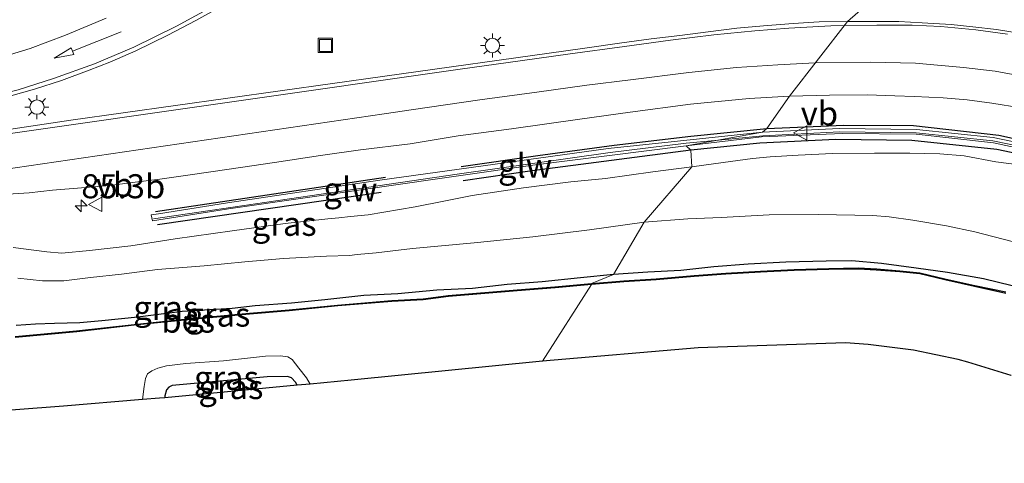
# Model space of a CAD drawing. Units: metres. Extents: x 139997 to 143378, y 431250 to 437442.
# Drawn here: x 141450 to 141553, y 434218 to 434264 of the extents above; entities that cross this region are included whole.
import ezdxf
from ezdxf.enums import TextEntityAlignment as Align

# ---------------------------------------------------------------- set-up
doc = ezdxf.new("R2010")
doc.units = ezdxf.units.M
doc.layers.get('0').update_dxf_attribs({"lineweight": 25})
for name, color, linetype, lineweight in [('B-ME-AM-KILOMETR-S-B1', 7, 'Continuous', 18), ('B-ME-GW-KRUINLIJN-L-B1', 93, 'Continuous', 18), ('B-ME-GW-TEENLIJN-L-B1', 93, 'Continuous', 18), ('B-ME-IE-GRASLAND-GV-B6', 93, 'Continuous', 18), ('B-ME-IE-HULPGEOMETRIE-L-B1', 53, 'Continuous', 18), ('B-ME-IE-INRICHTINGSELEMENT-S-B1', 253, 'Continuous', 18), ('B-ME-IE-MEUBILAIR_WEGMEUBILAIR-LICHTMAST-S-B1', 8, 'Continuous', 18), ('B-ME-KW-GELUIDSWERING-GV-B6', 8, 'Continuous', 18), ('B-ME-KW-SCHERM-L-B1', 8, 'Continuous', 18), ('B-ME-OG-WATER-GV-B6', 153, 'Continuous', 18), ('B-ME-VH-VERH_SOORT-BITUMEN-GV-B6', 8, 'IE-TERREINAFSCHEIDING-NATUURLIJK-HOUTWAL', 18), ('B-ME-VW-MARKERING-PIJLRD750-S-B1', 7, 'Continuous', 18), ('B-ME-VW-MARKERING-STREEP-015-L-B1', 7, 'Continuous', 18), ('B-ME-VW-MEUBILAIR_WEGMEUBILAIR-VERKEERSBORD-S-B1', 8, 'Continuous', 18)]:
    doc.layers.add(name, color=color, linetype=linetype, lineweight=lineweight)
for name, color, linetype in [('B-ME-GW-INSTEEKWATERGANG-L-B1', 10, 'Continuous'), ('B-ME-IE-TERREINAFSCHEIDING-HAAG-L-B1', 10, 'Continuous'), ('B-ME-KG-KADASTRAAL-OPNAMEDTMGRENS-L-B1', 10, 'Continuous'), ('B-ME-OB-BESCHOEIING-GV-B6', 10, 'Continuous')]:
    doc.layers.add(name, color=color, linetype=linetype)
doc.styles.add('NLCS-ISO', font='NLCS-ISO.TTF')
doc.linetypes.add('IE-TERREINAFSCHEIDING-NATUURLIJK-HOUTWAL', pattern='A,7,-1.5,[67,NLCS.SHX,S=0.75,R=45,X=0,Y=0],-1.5,7,-1.5,[70,NLCS.SHX,S=0.75,R=0,X=0,Y=0],-1.5', length=20)

# ---------------------------------------------------------------- blocks, each defined once
blk = doc.blocks.new('hecto')
for p, q in [((0, 0.625), (-0.625, 0)), ((0, -0.625), (0, 0.625)), ((-0.625, 0), (0.625, 0)), ((0.625, 0), (0, -0.625))]:
    blk.add_line(p, q)
blk = doc.blocks.new('pijl')
for p, q in [((0, 0, 0.1), (5.45, 0, 0.1)), ((7.5, 0, 0.1), (5.45, 0.375, 0.1)), ((5.45, 0.375, 0.1), (5.45, -0.375, 0.1)), ((5.45, -0.375, 0.1), (7.5, 0, 0.1))]:
    blk.add_line(p, q)
blk = doc.blocks.new('lantaarnpaal')
for p, q in [((0, 0.75), (0, 1.25)), ((-0.75, 0), (-1.25, 0)), ((-0.88, 0.88), (-0.53, 0.53)), ((0.53, 0.53), (0.88, 0.88)), ((0.75, 0), (1.25, 0)), ((-0.53, -0.53), (-0.88, -0.88)), ((0, -0.75), (0, -1.25)), ((0.53, -0.53), (0.88, -0.88))]:
    blk.add_line(p, q)
blk.add_circle((0, 0), 0.75)
blk = doc.blocks.new('put')
for p, q in [((0.75, 0.75), (-0.75, 0.75)), ((-0.75, 0.75), (-0.75, -0.75)), ((0.75, -0.75), (0.75, 0.75)), ((-0.75, -0.75), (0.75, -0.75))]:
    blk.add_line(p, q)
blk.add_lwpolyline([(-0.625, 0.625), (0.625, 0.625), (0.625, -0.625), (-0.625, -0.625)], close=True)
blk = doc.blocks.new('verkeersbord')
for p, q in [((0, 0.75), (-0.75, -0.625)), ((0.75, -0.625), (0, 0.75)), ((-0.75, -0.625), (0.75, -0.625))]:
    blk.add_line(p, q)

msp = doc.modelspace()

# ---------------------------------------------------------------- linework, layer by layer
at = {"layer": 'B-ME-GW-INSTEEKWATERGANG-L-B1'}
for points in [[(141553.5232, 434235.9647, 0.9924), (141550.55, 434236.6727, 1.0463), (141546.8162, 434237.3289, 1.0283), (141543.5561, 434237.795, 1.0283), (141539.9281, 434238.2694, 1.0821), (141536.848, 434238.5374, 1.1001), (141534.178, 434238.506, 1.0762), (141529.976, 434238.4108, 1.0642), (141526.0601, 434238.2136, 1.1479), (141522.4756, 434237.9333, 1.1599), (141519.0455, 434237.5423, 1.112), (141515.6067, 434237.369, 1.1479), (141512.0517, 434237.1194, 1.1898)], [(141512.0517, 434237.1194, 1.1898), (141508.6046, 434236.77, 1.13), (141504.6211, 434236.3765, 1.0403), (141500.9749, 434236.089, 1.1001), (141497.3637, 434235.6657, 1.072), (141493.6592, 434235.4911, 1.0262), (141489.6181, 434235.1248, 1.0491), (141486.0796, 434234.9331, 1.0091), (141482.0258, 434234.4875, 1.0148), (141478.5508, 434234.1485, 1.0663), (141474.7525, 434233.8721, 1.1006), (141472.3812, 434233.5872, 1.0777), (141467.1812, 434233.2804, 1.0892), (141462.5557, 434232.6962, 1.0834), (141458.8202, 434232.3007, 1.072), (141456.5073, 434232.1037, 1.0949), (141453.885, 434232.0241, 1.1006), (141451.8908, 434231.9714, 1.0949), (141449.9041, 434231.8323, 1.1521)], [(141479.1245, 434225.6126, 2.0158), (141478.9606, 434225.9493, 2.0691), (141478.5358, 434226.3868, 2.0691), (141478.131, 434226.5414, 2.0691), (141475.9929, 434226.493, 2.0811), (141470.3129, 434225.9741, 2.0272), (141466.1195, 434225.5977, 1.9495), (141465.7688, 434225.4326, 1.9973), (141465.523, 434225.1537, 1.9973), (141465.3754, 434224.5188, 1.9914), (141465.3453, 434224.3216, 1.9866)]]:
    msp.add_polyline3d(points, dxfattribs=at)
at = {"layer": 'B-ME-GW-KRUINLIJN-L-B1'}
for points in [[(141520.1891, 434248.3282, 3.2776), (141523.474, 434248.7888, 3.3103), (141526.5062, 434249.2039, 3.4468), (141528.3443, 434249.3735, 3.4905), (141531.2631, 434249.5308, 3.496), (141534.8238, 434249.7215, 3.5724), (141539.2039, 434249.7393, 3.6106), (141542.8764, 434249.7261, 3.7035), (141546.0165, 434249.6908, 3.7417), (141548.5273, 434249.4582, 3.8127), (141551.8178, 434248.8566, 3.8727), (141554.2579, 434248.513, 3.9109)], [(141449.5694, 434239.9247, 2.2451), (141453.0795, 434239.4691, 2.2961), (141454.6513, 434239.3475, 2.2815), (141457.5082, 434239.6252, 2.2815), (141461.817, 434240.1236, 2.3834), (141466.449, 434240.8471, 2.4635), (141472.3604, 434241.6822, 2.5436), (141477.8924, 434242.4444, 2.5654), (141482.3331, 434242.9338, 2.6528), (141483.4737, 434243.0328, 2.529), (141484.6829, 434243.1741, 2.4926), (141486.5287, 434243.3483, 2.6091), (141491.4266, 434244.1669, 2.7643), (141494.3897, 434244.7394, 2.8135), (141497.3489, 434245.3283, 2.9336), (141502.6652, 434246.1431, 3.021), (141507.5915, 434246.7527, 3.0701), (141511.2037, 434247.0996, 3.0919), (141516.1262, 434247.804, 3.1957), (141520.1891, 434248.3282, 3.2776)]]:
    msp.add_polyline3d(points, dxfattribs=at)
at = {"layer": 'B-ME-GW-TEENLIJN-L-B1'}
for points in [[(141515.2399, 434242.5725, 1.5546), (141519.7839, 434242.9296, 1.4984), (141523.2481, 434243.0557, 1.5546), (141528.2548, 434243.3348, 1.5483), (141533.379, 434243.3806, 1.5733), (141539.0299, 434243.2767, 1.5046), (141540.7372, 434243.1265, 1.4984), (141543.1977, 434242.7666, 1.4485), (141546.7096, 434242.2012, 1.411), (141549.6638, 434241.5741, 1.411), (141553.5304, 434240.5753, 1.3749)], [(141450.0781, 434236.7518, 1.6263), (141452.6401, 434236.4866, 1.5743), (141454.8372, 434236.4723, 1.4508), (141457.6169, 434236.8193, 1.4118), (141460.8393, 434237.1673, 1.3923), (141464.6104, 434237.6642, 1.5223), (141469.4676, 434238.0315, 1.4763), (141473.6962, 434238.457, 1.5371), (141477.7069, 434238.8104, 1.5423), (141482.1687, 434239.0306, 1.4617), (141484.581, 434239.1176, 1.3635), (141485.3764, 434239.1927, 1.3635), (141487.3613, 434239.3813, 1.4196), (141491.133, 434239.8467, 1.3986), (141497.558, 434240.4347, 1.3986), (141503.6468, 434241.0408, 1.3861), (141509.5407, 434241.7868, 1.4485), (141515.2399, 434242.5725, 1.5546)]]:
    msp.add_polyline3d(points, dxfattribs=at)
at = {"layer": 'B-ME-IE-GRASLAND-GV-B6'}
for points in [[(141543.4197, 434269.5479, 4.293), (141536.3928, 434263.4468, 4.2148), (141533.4495, 434263.3799, 4.1441), (141530.7374, 434263.2069, 4.0689), (141527.6539, 434262.9878, 3.9849), (141524.8856, 434262.7442, 3.9275), (141521.8822, 434262.3657, 3.87), (141518.9661, 434261.9845, 3.8126), (141515.9578, 434261.6296, 3.7551), (141512.9063, 434261.222, 3.7065), (141509.3167, 434260.688, 3.6534), (141507.0719, 434260.3928, 3.631), (141488.2598, 434257.7326, 3.3208), (141455.5621, 434253.168, 2.8416), (141447.9117, 434252.0279, 2.7503)], [(141554.2448, 434262.2141, 4.6126), (141551.9114, 434262.5912, 4.5728), (141549.4407, 434262.8886, 4.5242), (141547.1707, 434263.1237, 4.4623), (141544.1619, 434263.2948, 4.4137), (141541.7524, 434263.4191, 4.343), (141539.15, 434263.442, 4.2855), (141536.3928, 434263.4468, 4.2148), (141543.4197, 434269.5479, 4.293)], [(141449.0933, 434255.6492, 2.6989), (141451.7999, 434256.4004, 2.7873), (141454.6049, 434257.3137, 2.8492), (141457.478, 434258.3695, 2.9023), (141459.6521, 434259.1964, 2.9818), (141462.3506, 434260.3881, 3.0614), (141465.6741, 434262.005, 3.2161), (141468.5976, 434263.5507, 3.3089), (141471.1418, 434264.9515, 3.4238)], [(141449.0166, 434245.4704, 2.5381), (141451.2527, 434245.6069, 2.599), (141453.6738, 434245.883, 2.6226), (141456.6937, 434246.1432, 2.6294), (141459.6261, 434246.3827, 2.6733), (141462.0043, 434246.6868, 2.724), (141464.8322, 434247.0285, 2.7646), (141467.7474, 434247.4444, 2.7916), (141472.0407, 434248.0727, 2.8457), (141476.7648, 434248.7848, 2.9302), (141481.5523, 434249.4995, 2.9843), (141485.7176, 434250.0771, 3.0586), (141490.8997, 434250.7212, 3.1242), (141495.9, 434251.5383, 3.2037), (141501.4179, 434252.288, 3.3114), (141508.5513, 434253.287, 3.4377), (141513.7788, 434254.0103, 3.5079), (141520.0556, 434254.8273, 3.6015), (141526.171, 434255.4329, 3.6858), (141530.3608, 434255.6717, 3.7437), (141527.996, 434252.311, 3.7497), (141527.5677, 434251.9101, 3.7241), (141511.485, 434250.231, 3.422), (141487.718, 434246.938, 3.083), (141471.892, 434244.591, 2.782), (141464.7133, 434243.451, 2.6678), (141463.931, 434243.328, 2.655)], [(141559.429, 434249.7531, 4.206), (141551.5606, 434251.3663, 4.0893), (141543.5679, 434252.2057, 4.0111), (141535.5665, 434252.3241, 3.865), (141527.5677, 434251.9101, 3.7241), (141527.996, 434252.311, 3.7497), (141530.3608, 434255.6717, 3.7437), (141534.5078, 434255.7645, 3.836), (141538.4481, 434255.8003, 3.9026), (141541.3164, 434255.6902, 3.9192), (141543.3593, 434255.6199, 3.9276), (141546.338, 434255.487, 3.99), (141548.8536, 434255.2861, 4.0316), (141551.4151, 434254.9513, 4.0856), (141554.4498, 434254.465, 4.0898)], [(141554.2579, 434248.513, 3.9109), (141551.8178, 434248.8566, 3.8727), (141548.5273, 434249.4582, 3.8127), (141546.0165, 434249.6908, 3.7417), (141542.8764, 434249.7261, 3.7035), (141539.2039, 434249.7393, 3.6106), (141534.8238, 434249.7215, 3.5724), (141531.2631, 434249.5308, 3.496), (141528.3443, 434249.3735, 3.4905), (141526.5062, 434249.2039, 3.4468), (141523.474, 434248.7888, 3.3103), (141520.1891, 434248.3282, 3.2776), (141520.094, 434250.057, 3.4636), (141519.6182, 434250.5159, 3.5799), (141527.4551, 434251.4309, 3.7223), (141535.8638, 434251.8021, 3.8624), (141543.542, 434251.7139, 4.0098), (141551.5944, 434250.8339, 4.1313)], [(141463.931, 434243.328, 2.655), (141464.067, 434242.7133, 2.6599), (141464.7222, 434242.8142, 2.672), (141471.988, 434243.9513, 2.768), (141503.65, 434248.5053, 3.1883), (141519.6182, 434250.5159, 3.5799), (141520.094, 434250.057, 3.4636), (141520.1891, 434248.3282, 3.2776), (141516.1262, 434247.804, 3.1957), (141511.2037, 434247.0996, 3.0919), (141507.5915, 434246.7527, 3.0701), (141502.6652, 434246.1431, 3.021), (141497.3489, 434245.3283, 2.9336), (141494.3897, 434244.7394, 2.8135), (141491.4266, 434244.1669, 2.7643), (141486.5287, 434243.3483, 2.6091), (141484.6829, 434243.1741, 2.4926), (141483.4737, 434243.0328, 2.529), (141482.3331, 434242.9338, 2.6528), (141477.8924, 434242.4444, 2.5654), (141472.3604, 434241.6822, 2.5436), (141466.449, 434240.8471, 2.4635), (141461.817, 434240.1236, 2.3834), (141457.5082, 434239.6252, 2.2815), (141454.6513, 434239.3475, 2.2815), (141453.0795, 434239.4691, 2.2961), (141449.5694, 434239.9247, 2.2451)], [(141551.5944, 434250.8339, 4.1313), (141559.1453, 434249.1719, 4.2143)], [(141553.5304, 434240.5753, 1.3749), (141549.6638, 434241.5741, 1.411), (141546.7096, 434242.2012, 1.411), (141543.1977, 434242.7666, 1.4485), (141540.7372, 434243.1265, 1.4984), (141539.0299, 434243.2767, 1.5046), (141533.379, 434243.3806, 1.5733), (141528.2548, 434243.3348, 1.5483), (141523.2481, 434243.0557, 1.5546), (141519.7839, 434242.9296, 1.4984), (141515.2399, 434242.5725, 1.5546), (141520.1891, 434248.3282, 3.2776), (141523.474, 434248.7888, 3.3103), (141526.5062, 434249.2039, 3.4468), (141528.3443, 434249.3735, 3.4905), (141531.2631, 434249.5308, 3.496), (141534.8238, 434249.7215, 3.5724), (141539.2039, 434249.7393, 3.6106), (141542.8764, 434249.7261, 3.7035), (141546.0165, 434249.6908, 3.7417), (141548.5273, 434249.4582, 3.8127), (141551.8178, 434248.8566, 3.8727), (141554.2579, 434248.513, 3.9109)], [(141449.5694, 434239.9247, 2.2451), (141453.0795, 434239.4691, 2.2961), (141454.6513, 434239.3475, 2.2815), (141457.5082, 434239.6252, 2.2815), (141461.817, 434240.1236, 2.3834), (141466.449, 434240.8471, 2.4635), (141472.3604, 434241.6822, 2.5436), (141477.8924, 434242.4444, 2.5654), (141482.3331, 434242.9338, 2.6528), (141483.4737, 434243.0328, 2.529), (141484.6829, 434243.1741, 2.4926), (141486.5287, 434243.3483, 2.6091), (141491.4266, 434244.1669, 2.7643), (141494.3897, 434244.7394, 2.8135), (141497.3489, 434245.3283, 2.9336), (141502.6652, 434246.1431, 3.021), (141507.5915, 434246.7527, 3.0701), (141511.2037, 434247.0996, 3.0919), (141516.1262, 434247.804, 3.1957), (141520.1891, 434248.3282, 3.2776), (141515.2399, 434242.5725, 1.5546), (141509.5407, 434241.7868, 1.4485), (141503.6468, 434241.0408, 1.3861), (141497.558, 434240.4347, 1.3986), (141491.133, 434239.8467, 1.3986), (141487.3613, 434239.3813, 1.4196)], [(141553.5232, 434235.9647, 0.9924), (141550.55, 434236.6727, 1.0463), (141546.8162, 434237.3289, 1.0283), (141543.5561, 434237.795, 1.0283), (141539.9281, 434238.2694, 1.0821), (141536.848, 434238.5374, 1.1001), (141534.178, 434238.506, 1.0762), (141529.976, 434238.4108, 1.0642), (141526.0601, 434238.2136, 1.1479), (141522.4756, 434237.9333, 1.1599), (141519.0455, 434237.5423, 1.112), (141515.6067, 434237.369, 1.1479), (141512.0517, 434237.1194, 1.1898), (141515.2399, 434242.5725, 1.5546), (141519.7839, 434242.9296, 1.4984), (141523.2481, 434243.0557, 1.5546), (141528.2548, 434243.3348, 1.5483), (141533.379, 434243.3806, 1.5733), (141539.0299, 434243.2767, 1.5046), (141540.7372, 434243.1265, 1.4984), (141543.1977, 434242.7666, 1.4485), (141546.7096, 434242.2012, 1.411), (141549.6638, 434241.5741, 1.411), (141553.5304, 434240.5753, 1.3749)], [(141450.0781, 434236.7518, 1.6263), (141452.6401, 434236.4866, 1.5743), (141454.8372, 434236.4723, 1.4508), (141457.6169, 434236.8193, 1.4118), (141460.8393, 434237.1673, 1.3923), (141464.6104, 434237.6642, 1.5223), (141469.4676, 434238.0315, 1.4763), (141473.6962, 434238.457, 1.5371), (141477.7069, 434238.8104, 1.5423), (141482.1687, 434239.0306, 1.4617), (141484.581, 434239.1176, 1.3635), (141485.3764, 434239.1927, 1.3635), (141487.3613, 434239.3813, 1.4196), (141491.133, 434239.8467, 1.3986), (141497.558, 434240.4347, 1.3986), (141503.6468, 434241.0408, 1.3861), (141509.5407, 434241.7868, 1.4485), (141515.2399, 434242.5725, 1.5546), (141512.0517, 434237.1194, 1.1898), (141508.6046, 434236.77, 1.13), (141504.6211, 434236.3765, 1.0403), (141500.9749, 434236.089, 1.1001), (141497.3637, 434235.6657, 1.072), (141493.6592, 434235.4911, 1.0262), (141489.6181, 434235.1248, 1.0491), (141486.0796, 434234.9331, 1.0091), (141482.0258, 434234.4875, 1.0148), (141478.5508, 434234.1485, 1.0663), (141474.7525, 434233.8721, 1.1006), (141472.3812, 434233.5872, 1.0777), (141467.1812, 434233.2804, 1.0892), (141462.5557, 434232.6962, 1.0834), (141458.8202, 434232.3007, 1.072), (141456.5073, 434232.1037, 1.0949), (141453.885, 434232.0241, 1.1006), (141451.8908, 434231.9714, 1.0949), (141449.9041, 434231.8323, 1.1521)], [(141487.3613, 434239.3813, 1.4196), (141485.3764, 434239.1927, 1.3635), (141484.581, 434239.1176, 1.3635), (141482.1687, 434239.0306, 1.4617), (141477.7069, 434238.8104, 1.5423), (141473.6962, 434238.457, 1.5371), (141469.4676, 434238.0315, 1.4763), (141464.6104, 434237.6642, 1.5223), (141460.8393, 434237.1673, 1.3923), (141457.6169, 434236.8193, 1.4118), (141454.8372, 434236.4723, 1.4508), (141452.6401, 434236.4866, 1.5743), (141450.0781, 434236.7518, 1.6263)], [(141552.8738, 434235.3121, 0.7752), (141549.6469, 434235.9982, 0.7752), (141546.5383, 434236.6799, 0.7752), (141543.9339, 434237.3006, 0.7752), (141541.8421, 434237.5005, 0.7752), (141539.4324, 434237.7175, 0.7752), (141537.521, 434237.8181, 0.7752), (141534.4452, 434237.7494, 0.7752), (141530.8502, 434237.6468, 0.7752), (141527.3436, 434237.484, 0.7752), (141523.7249, 434237.257, 0.7752), (141520.4481, 434237.023, 0.7752), (141516.478, 434236.6708, 0.7752), (141513.1259, 434236.4773, 0.7752), (141509.7458, 434236.1892, 0.7752), (141512.0517, 434237.1194, 1.1898), (141515.6067, 434237.369, 1.1479), (141519.0455, 434237.5423, 1.112), (141522.4756, 434237.9333, 1.1599), (141526.0601, 434238.2136, 1.1479), (141529.976, 434238.4108, 1.0642), (141534.178, 434238.506, 1.0762), (141536.848, 434238.5374, 1.1001), (141539.9281, 434238.2694, 1.0821)], [(141539.9281, 434238.2694, 1.0821), (141543.5561, 434237.795, 1.0283), (141546.8162, 434237.3289, 1.0283), (141550.55, 434236.6727, 1.0463), (141553.5232, 434235.9647, 0.9924)], [(141449.9041, 434231.8323, 1.1521), (141451.8908, 434231.9714, 1.0949), (141453.885, 434232.0241, 1.1006), (141456.5073, 434232.1037, 1.0949), (141458.8202, 434232.3007, 1.072), (141462.5557, 434232.6962, 1.0834), (141467.1812, 434233.2804, 1.0892), (141472.3812, 434233.5872, 1.0777), (141474.7525, 434233.8721, 1.1006), (141478.5508, 434234.1485, 1.0663), (141482.0258, 434234.4875, 1.0148), (141486.0796, 434234.9331, 1.0091), (141489.6181, 434235.1248, 1.0491), (141493.6592, 434235.4911, 1.0262), (141497.3637, 434235.6657, 1.072), (141500.9749, 434236.089, 1.1001), (141504.6211, 434236.3765, 1.0403), (141508.6046, 434236.77, 1.13), (141512.0517, 434237.1194, 1.1898), (141509.7458, 434236.1892, 0.7752), (141505.9593, 434235.8428, 0.7752), (141502.0094, 434235.5414, 0.7752), (141494.857, 434234.9333, 0.7752), (141492.2421, 434234.6129, 0.7752), (141488.9832, 434234.43, 0.7752), (141483.3375, 434233.955, 0.7752), (141478.3025, 434233.458, 0.7752), (141474.1639, 434233.1104, 0.7752), (141467.7464, 434232.5262, 0.7752), (141462.1572, 434231.9462, 0.7752), (141456.1779, 434231.2792, 0.7752), (141449.7932, 434230.6918, 0.7752)], [(141479.3105, 434227.4091, 0.3752), (141480.1067, 434226.3732, 0.3752), (141480.4996, 434225.7415, 0.3752), (141479.1245, 434225.6126, 2.0158), (141478.9606, 434225.9493, 2.0691), (141478.5358, 434226.3868, 2.0691), (141478.131, 434226.5414, 2.0691), (141475.9929, 434226.493, 2.0811), (141470.3129, 434225.9741, 2.0272), (141466.1195, 434225.5977, 1.9495), (141465.7688, 434225.4326, 1.9973), (141465.523, 434225.1537, 1.9973), (141465.3754, 434224.5188, 1.9914), (141465.3453, 434224.3216, 1.9866), (141464.795, 434224.27, 1.602), (141463.0382, 434224.1216, 0.3752), (141463.1931, 434225.4807, 0.3752), (141463.3355, 434226.3337, 0.3752), (141463.54, 434226.7984, 0.3752), (141464.0186, 434227.1222, 0.3752), (141464.6455, 434227.3815, 0.3752), (141465.521, 434227.6292, 0.3752), (141467.5317, 434227.8762, 0.3752), (141471.4818, 434228.1398, 0.3752), (141475.8333, 434228.6437, 0.3752), (141477.3802, 434228.6604, 0.3752), (141478.1562, 434228.5558, 0.3752), (141478.6224, 434228.2808, 0.3752), (141479.3105, 434227.4091, 0.3752)], [(141479.1245, 434225.6126, 2.0158), (141465.3453, 434224.3216, 1.9866), (141465.3754, 434224.5188, 1.9914), (141465.523, 434225.1537, 1.9973), (141465.7688, 434225.4326, 1.9973), (141466.1195, 434225.5977, 1.9495), (141470.3129, 434225.9741, 2.0272), (141475.9929, 434226.493, 2.0811), (141478.131, 434226.5414, 2.0691), (141478.5358, 434226.3868, 2.0691), (141478.9606, 434225.9493, 2.0691), (141479.1245, 434225.6126, 2.0158)]]:
    msp.add_polyline3d(points, dxfattribs=at)
at = {"layer": 'B-ME-IE-HULPGEOMETRIE-L-B1'}
msp.add_polyline3d([(141504.662, 434228.119, 0.3752), (141509.7546, 434236.0896, 0.3752), (141509.7458, 434236.1892, 0.7752), (141512.0517, 434237.1194, 1.1898), (141515.2399, 434242.5725, 1.5546), (141520.1891, 434248.3282, 3.2776), (141520.094, 434250.057, 3.4636), (141519.6182, 434250.5159, 3.5799), (141527.5677, 434251.9101, 3.7241), (141527.996, 434252.311, 3.7497), (141530.3608, 434255.6717, 3.7437), (141536.3928, 434263.4468, 4.2148), (141543.4197, 434269.5479, 4.293)], dxfattribs=at)
at = {"layer": 'B-ME-IE-TERREINAFSCHEIDING-HAAG-L-B1'}
for p, q in [((141464.3867, 434243.6783, 2.7068), (141488.318, 434247.237, 3.0177)), ((141487.8655, 434245.6446, 3.0337), (141464.5844, 434242.2886, 2.6304))]:
    msp.add_line(p, q, dxfattribs=at)
for points in [[(141496.2132, 434248.359, 3.0891), (141504.185, 434249.503, 3.2971), (141512.116, 434250.571, 3.3777), (141520.08, 434251.516, 3.564), (141527.996, 434252.311, 3.7497)], [(141527.996, 434252.311, 3.7497), (141536.027, 434252.668, 3.8355), (141543.265, 434252.615, 3.9554), (141552.145, 434251.62, 4.0482), (141559.977, 434249.896, 4.206), (141567.645, 434247.428, 4.3515), (141575.016, 434244.039, 4.4187), (141581.119, 434240.425, 4.4698), (141587.634, 434235.756, 4.5792), (141593.5386, 434230.5025, 4.6391)], [(141592.4466, 434229.4123, 4.6112), (141586.756, 434234.669, 4.5528), (141581.076, 434238.729, 4.4651), (141574.274, 434242.795, 4.3314), (141566.118, 434246.416, 4.2544), (141558.698, 434248.717, 4.2044), (141551.944, 434250.141, 4.0888), (141543.101, 434251.063, 3.909), (141535.196, 434251.149, 3.7592), (141527.274, 434250.782, 3.6512), (141520.094, 434250.057, 3.4636)], [(141520.094, 434250.057, 3.4636), (141503.588, 434247.911, 3.2073), (141496.3946, 434246.867, 3.0345)]]:
    msp.add_polyline3d(points, dxfattribs=at)
at = {"layer": 'B-ME-KG-KADASTRAAL-OPNAMEDTMGRENS-L-B1'}
for points in [[(141553.4405, 434226.6203, 0.3752), (141548.9027, 434228.0326, 0.3752), (141547.927, 434228.286, 0.3752), (141543.2756, 434229.2606, 0.3752), (141538.562, 434229.8672, 0.3752), (141536.176, 434230.032, 0.3752), (141520.869, 434229.513, 0.3752), (141504.662, 434228.119, 0.3752)], [(141504.662, 434228.119, 0.3752), (141484.742, 434226.139, 0.3752), (141480.4996, 434225.7415, 0.3752), (141479.1245, 434225.6126, 2.0158), (141465.3453, 434224.3216, 1.9866), (141464.795, 434224.27, 1.602), (141463.0382, 434224.1216, 0.3752), (141454.8, 434223.426, 0.3752), (141444.804, 434222.679, 0.3752)]]:
    msp.add_polyline3d(points, dxfattribs=at)
at = {"layer": 'B-ME-KW-GELUIDSWERING-GV-B6'}
for points in [[(141559.1453, 434249.1719, 4.2143), (141551.5944, 434250.8339, 4.1313), (141543.542, 434251.7139, 4.0098), (141535.8638, 434251.8021, 3.8624), (141527.4551, 434251.4309, 3.7223), (141519.6182, 434250.5159, 3.5799), (141527.5677, 434251.9101, 3.7241), (141535.5665, 434252.3241, 3.865), (141543.5679, 434252.2057, 4.0111)], [(141543.5679, 434252.2057, 4.0111), (141551.5606, 434251.3663, 4.0893), (141559.429, 434249.7531, 4.206)], [(141464.7222, 434242.8142, 2.672), (141464.067, 434242.7133, 2.6599), (141463.931, 434243.328, 2.655), (141464.7133, 434243.451, 2.6678), (141471.892, 434244.591, 2.782), (141487.718, 434246.938, 3.083), (141511.485, 434250.231, 3.422), (141527.5677, 434251.9101, 3.7241), (141519.6182, 434250.5159, 3.5799), (141503.65, 434248.5053, 3.1883), (141471.988, 434243.9513, 2.768), (141464.7222, 434242.8142, 2.672)]]:
    msp.add_polyline3d(points, dxfattribs=at)
at = {"layer": 'B-ME-KW-SCHERM-L-B1'}
for points in [[(141464.1812, 434242.9219, 5.9224), (141495.7798, 434247.5699, 6.3809), (141511.689, 434249.814, 6.756), (141519.626, 434250.772, 6.864), (141522.9622, 434251.1024, 6.9234)], [(141522.9622, 434251.1024, 6.9234), (141527.594, 434251.561, 7.006), (141535.573, 434251.974, 7.147), (141543.547, 434251.856, 7.293), (141551.507, 434251.02, 7.464), (141559.34, 434249.414, 7.548), (141566.9263, 434246.9331, 7.654), (141574.2074, 434243.6517, 7.746), (141581.1128, 434239.6332, 7.8266), (141587.5337, 434234.9143, 7.8063), (141593.4919, 434229.5582, 7.927), (141599.0361, 434223.6164, 7.915), (141603.991, 434217.505, 7.9166)]]:
    msp.add_polyline3d(points, dxfattribs=at)
at = {"layer": 'B-ME-OB-BESCHOEIING-GV-B6'}
for points in [[(141552.8581, 434235.1496, 0.3752), (141549.6029, 434235.8943, 0.3752), (141546.5163, 434236.5824, 0.3752), (141543.927, 434237.191, 0.3752), (141541.8336, 434237.4008, 0.3752), (141539.3884, 434237.5931, 0.3752), (141537.5347, 434237.6712, 0.3752), (141534.4461, 434237.6493, 0.3752), (141530.854, 434237.5468, 0.3752), (141527.3491, 434237.3842, 0.3752), (141523.7316, 434237.1572, 0.3752), (141520.456, 434236.9233, 0.3752), (141516.4853, 434236.5711, 0.3752), (141513.133, 434236.3776, 0.3752), (141509.7546, 434236.0896, 0.3752), (141509.7458, 434236.1892, 0.7752), (141513.1259, 434236.4773, 0.7752), (141516.478, 434236.6708, 0.7752), (141520.4481, 434237.023, 0.7752), (141523.7249, 434237.257, 0.7752), (141527.3436, 434237.484, 0.7752), (141530.8502, 434237.6468, 0.7752), (141534.4452, 434237.7494, 0.7752), (141537.521, 434237.8181, 0.7752), (141539.4324, 434237.7175, 0.7752)], [(141539.4324, 434237.7175, 0.7752), (141541.8421, 434237.5005, 0.7752), (141543.9339, 434237.3006, 0.7752), (141546.5383, 434236.6799, 0.7752), (141549.6469, 434235.9982, 0.7752), (141552.8738, 434235.3121, 0.7752)], [(141449.7932, 434230.6918, 0.7752), (141456.1779, 434231.2792, 0.7752), (141462.1572, 434231.9462, 0.7752), (141467.7464, 434232.5262, 0.7752), (141474.1639, 434233.1104, 0.7752), (141478.3025, 434233.458, 0.7752), (141483.3375, 434233.955, 0.7752), (141488.9832, 434234.43, 0.7752), (141492.2421, 434234.6129, 0.7752), (141494.857, 434234.9333, 0.7752), (141502.0094, 434235.5414, 0.7752), (141505.9593, 434235.8428, 0.7752), (141509.7458, 434236.1892, 0.7752), (141509.7546, 434236.0896, 0.3752), (141505.9677, 434235.7432, 0.3752), (141502.0175, 434235.4417, 0.3752), (141494.8673, 434234.8338, 0.3752), (141492.251, 434234.5133, 0.3752), (141488.9902, 434234.3303, 0.3752), (141483.3466, 434233.8555, 0.3752), (141478.3116, 434233.3584, 0.3752), (141474.1727, 434233.0107, 0.3752), (141467.7561, 434232.4267, 0.3752), (141462.1679, 434231.8468, 0.3752), (141456.188, 434231.1797, 0.3752), (141449.803, 434230.5923, 0.3752)]]:
    msp.add_polyline3d(points, dxfattribs=at)
at = {"layer": 'B-ME-OG-WATER-GV-B6'}
for points in [[(141553.4405, 434226.6203, 0.3752), (141548.9027, 434228.0326, 0.3752), (141547.927, 434228.286, 0.3752), (141543.2756, 434229.2606, 0.3752), (141538.562, 434229.8672, 0.3752), (141536.176, 434230.032, 0.3752), (141520.869, 434229.513, 0.3752), (141504.662, 434228.119, 0.3752), (141509.7546, 434236.0896, 0.3752), (141513.133, 434236.3776, 0.3752), (141516.4853, 434236.5711, 0.3752), (141520.456, 434236.9233, 0.3752), (141523.7316, 434237.1572, 0.3752), (141527.3491, 434237.3842, 0.3752), (141530.854, 434237.5468, 0.3752), (141534.4461, 434237.6493, 0.3752), (141537.5347, 434237.6712, 0.3752), (141539.3884, 434237.5931, 0.3752), (141541.8336, 434237.4008, 0.3752), (141543.927, 434237.191, 0.3752), (141546.5163, 434236.5824, 0.3752), (141549.6029, 434235.8943, 0.3752), (141552.8581, 434235.1496, 0.3752)], [(141509.7546, 434236.0896, 0.3752), (141504.662, 434228.119, 0.3752), (141484.742, 434226.139, 0.3752), (141480.4996, 434225.7415, 0.3752), (141480.1067, 434226.3732, 0.3752), (141479.3105, 434227.4091, 0.3752), (141478.6224, 434228.2808, 0.3752), (141478.1562, 434228.5558, 0.3752), (141477.3802, 434228.6604, 0.3752), (141475.8333, 434228.6437, 0.3752), (141471.4818, 434228.1398, 0.3752), (141467.5317, 434227.8762, 0.3752), (141465.521, 434227.6292, 0.3752), (141464.6455, 434227.3815, 0.3752), (141464.0186, 434227.1222, 0.3752), (141463.54, 434226.7984, 0.3752), (141463.3355, 434226.3337, 0.3752), (141463.1931, 434225.4807, 0.3752), (141463.0382, 434224.1216, 0.3752), (141454.8, 434223.426, 0.3752), (141444.804, 434222.679, 0.3752)], [(141449.803, 434230.5923, 0.3752), (141456.188, 434231.1797, 0.3752), (141462.1679, 434231.8468, 0.3752), (141467.7561, 434232.4267, 0.3752), (141474.1727, 434233.0107, 0.3752), (141478.3116, 434233.3584, 0.3752), (141483.3466, 434233.8555, 0.3752), (141488.9902, 434234.3303, 0.3752), (141492.251, 434234.5133, 0.3752), (141494.8673, 434234.8338, 0.3752), (141502.0175, 434235.4417, 0.3752), (141505.9677, 434235.7432, 0.3752), (141509.7546, 434236.0896, 0.3752)]]:
    msp.add_polyline3d(points, dxfattribs=at)
at = {"layer": 'B-ME-VH-VERH_SOORT-BITUMEN-GV-B6'}
for points in [[(141471.1418, 434264.9515, 3.4238), (141468.5976, 434263.5507, 3.3089), (141465.6741, 434262.005, 3.2161), (141462.3506, 434260.3881, 3.0614), (141459.6521, 434259.1964, 2.9818), (141457.478, 434258.3695, 2.9023), (141454.6049, 434257.3137, 2.8492), (141451.7999, 434256.4004, 2.7873), (141449.0933, 434255.6492, 2.6989)], [(141447.9117, 434252.0279, 2.7503), (141455.5621, 434253.168, 2.8416), (141488.2598, 434257.7326, 3.3208), (141507.0719, 434260.3928, 3.631), (141509.3167, 434260.688, 3.6534), (141512.9063, 434261.222, 3.7065), (141515.9578, 434261.6296, 3.7551), (141518.9661, 434261.9845, 3.8126), (141521.8822, 434262.3657, 3.87), (141524.8856, 434262.7442, 3.9275), (141527.6539, 434262.9878, 3.9849), (141530.7374, 434263.2069, 4.0689), (141533.4495, 434263.3799, 4.1441), (141536.3928, 434263.4468, 4.2148), (141530.3608, 434255.6717, 3.7437), (141526.171, 434255.4329, 3.6858), (141520.0556, 434254.8273, 3.6015), (141513.7788, 434254.0103, 3.5079), (141508.5513, 434253.287, 3.4377), (141501.4179, 434252.288, 3.3114), (141495.9, 434251.5383, 3.2037), (141490.8997, 434250.7212, 3.1242), (141485.7176, 434250.0771, 3.0586), (141481.5523, 434249.4995, 2.9843), (141476.7648, 434248.7848, 2.9302), (141472.0407, 434248.0727, 2.8457), (141467.7474, 434247.4444, 2.7916), (141464.8322, 434247.0285, 2.7646), (141462.0043, 434246.6868, 2.724), (141459.6261, 434246.3827, 2.6733), (141456.6937, 434246.1432, 2.6294), (141453.6738, 434245.883, 2.6226), (141451.2527, 434245.6069, 2.599), (141449.0166, 434245.4704, 2.5381)], [(141554.4498, 434254.465, 4.0898), (141551.4151, 434254.9513, 4.0856), (141548.8536, 434255.2861, 4.0316), (141546.338, 434255.487, 3.99), (141543.3593, 434255.6199, 3.9276), (141541.3164, 434255.6902, 3.9192), (141538.4481, 434255.8003, 3.9026), (141534.5078, 434255.7645, 3.836), (141530.3608, 434255.6717, 3.7437), (141536.3928, 434263.4468, 4.2148), (141539.15, 434263.442, 4.2855), (141541.7524, 434263.4191, 4.343), (141544.1619, 434263.2948, 4.4137), (141547.1707, 434263.1237, 4.4623), (141549.4407, 434262.8886, 4.5242), (141551.9114, 434262.5912, 4.5728), (141554.2448, 434262.2141, 4.6126)]]:
    msp.add_polyline3d(points, dxfattribs=at)
at = {"layer": 'B-ME-VW-MARKERING-STREEP-015-L-B1'}
for points in [[(141470.5404, 434265.1027, 3.4109), (141466.5902, 434262.9488, 3.2369), (141462.1336, 434260.7788, 3.0752), (141458.044, 434259.0399, 2.9431), (141453.7837, 434257.4956, 2.8163), (141450.0822, 434256.3357, 2.7369), (141445.2841, 434255.0982, 2.6017), (141441.2452, 434254.2045, 2.5288), (141436.3049, 434253.2957, 2.3868), (141431.8239, 434252.5763, 2.3299), (141425.1261, 434251.6612, 2.208), (141424.8558, 434251.6243, 2.2034)], [(141459.243, 434263.7595, 2.8141), (141455.0113, 434262.025, 2.6752), (141451.3527, 434260.6249, 2.5952), (141448.0057, 434259.6056, 2.4994), (141443.3042, 434258.4029, 2.4007), (141438.8821, 434257.4081, 2.3442), (141434.3975, 434256.5393, 2.2686), (141424.6756, 434254.9409, 2.1525)], [(141536.0508, 434263.006, 4.2069), (141534.6452, 434262.9835, 4.1734), (141530.2824, 434262.7213, 4.0741), (141526.7415, 434262.458, 3.9595), (141522.4919, 434262.0432, 3.8721), (141517.9645, 434261.4729, 3.7847), (141513.2085, 434260.8376, 3.7356), (141507.5519, 434260.065, 3.6537), (141502.3433, 434259.3345, 3.5609), (141496.1048, 434258.4586, 3.479), (141448.321, 434251.6348, 2.7534), (141425.6025, 434248.4244, 2.3171)], [(141553.0558, 434262.1191, 4.605), (141549.7631, 434262.5601, 4.5218), (141546.1192, 434262.9173, 4.4542), (141543.1214, 434263.0481, 4.3918), (141539.4395, 434263.0603, 4.2878), (141536.0508, 434263.006, 4.2069)], [(141426.2065, 434244.7997, 2.2126), (141448.3553, 434248.027, 2.6363), (141468.2635, 434250.9278, 2.9474), (141488.1716, 434253.8286, 3.2586), (141491.2403, 434254.2863, 3.3192), (141498.1408, 434255.28, 3.4339), (141504.0612, 434256.0946, 3.5431), (141509.2866, 434256.8152, 3.6089), (141513.8243, 434257.3631, 3.6609), (141519.8747, 434258.1404, 3.7805), (141524.862, 434258.635, 3.8481), (141529.1445, 434258.9168, 3.9729), (141533.0434, 434259.1295, 4.0277)], [(141533.0434, 434259.1295, 4.0277), (141538.8308, 434259.2186, 4.1237), (141543.4658, 434259.0975, 4.1861), (141548.4742, 434258.659, 4.2901), (141551.7715, 434258.2511, 4.3213), (141557.7479, 434257.1496, 4.3681)]]:
    msp.add_polyline3d(points, dxfattribs=at)

# ---------------------------------------------------------------- block references
at = {"layer": 'B-ME-AM-KILOMETR-S-B1', "rotation": 90}
msp.add_blockref('hecto', (141456.667, 434244.2712, 2.6754), dxfattribs=at)
at = {"layer": 'B-ME-IE-INRICHTINGSELEMENT-S-B1', "rotation": 90}
msp.add_blockref('put', (141482.0725, 434260.9412, 2.9221), dxfattribs=at)
at = {"layer": 'B-ME-IE-MEUBILAIR_WEGMEUBILAIR-LICHTMAST-S-B1', "rotation": 90}
for p in [(141499.4496, 434260.9319, 3.5053), (141452.0558, 434254.5307, 2.791)]:
    msp.add_blockref('lantaarnpaal', p, dxfattribs=at)
at = {"layer": 'B-ME-VW-MARKERING-PIJLRD750-S-B1', "rotation": 201.65764858}
msp.add_blockref('pijl', (141460.8297, 434262.3713, 2.9385), dxfattribs=at)
at = {"layer": 'B-ME-VW-MEUBILAIR_WEGMEUBILAIR-VERKEERSBORD-S-B1', "rotation": 90}
for p in [(141531.529, 434251.841, 5.465), (141458.1787, 434244.4182, 2.6754)]:
    msp.add_blockref('verkeersbord', p, dxfattribs=at)

# ---------------------------------------------------------------- texts
at = {"layer": 'B-ME-AM-KILOMETR-S-B1', "ltscale": 0.2, "style": 'NLCS-ISO'}
msp.add_text('85.3b', height=2.5, dxfattribs=at).set_placement((141456.667, 434244.2712, 2.6754), align=Align.BOTTOM_LEFT)
at = {"layer": 'B-ME-IE-GRASLAND-GV-B6', "ltscale": 0.2, "style": 'NLCS-ISO'}
for p in [(141477.7802, 434242.4003), (141465.4581, 434233.6643), (141470.8807, 434232.9617), (141471.7689, 434226.391), (141472.2349, 434225.4315)]:
    msp.add_text('gras', height=2.5, dxfattribs=at).set_placement(p, align=Align.MIDDLE_CENTER)
at = {"layer": 'B-ME-KW-GELUIDSWERING-GV-B6', "ltscale": 0.2, "style": 'NLCS-ISO'}
msp.add_text('glw', height=2.5, dxfattribs=at).set_placement((141484.6729, 434245.9803), align=Align.MIDDLE_CENTER)
at = {"layer": 'B-ME-KW-SCHERM-L-B1', "ltscale": 0.2, "style": 'NLCS-ISO'}
msp.add_text('glw', height=2.5, dxfattribs=at).set_placement((141502.8476, 434248.436), align=Align.MIDDLE_CENTER)
at = {"layer": 'B-ME-OB-BESCHOEIING-GV-B6', "ltscale": 0.2, "style": 'NLCS-ISO'}
msp.add_text('bes', height=2.5, dxfattribs=at).set_placement((141467.7933, 434232.3351), align=Align.MIDDLE_CENTER)
at = {"layer": 'B-ME-VW-MEUBILAIR_WEGMEUBILAIR-VERKEERSBORD-S-B1', "ltscale": 0.2, "style": 'NLCS-ISO'}
for p in [(141531.529, 434251.841, 5.465), (141458.1787, 434244.4182, 2.6754)]:
    msp.add_text('vb', height=2.5, dxfattribs=at).set_placement(p, align=Align.BOTTOM_LEFT)

doc.saveas('drawing.dxf')
